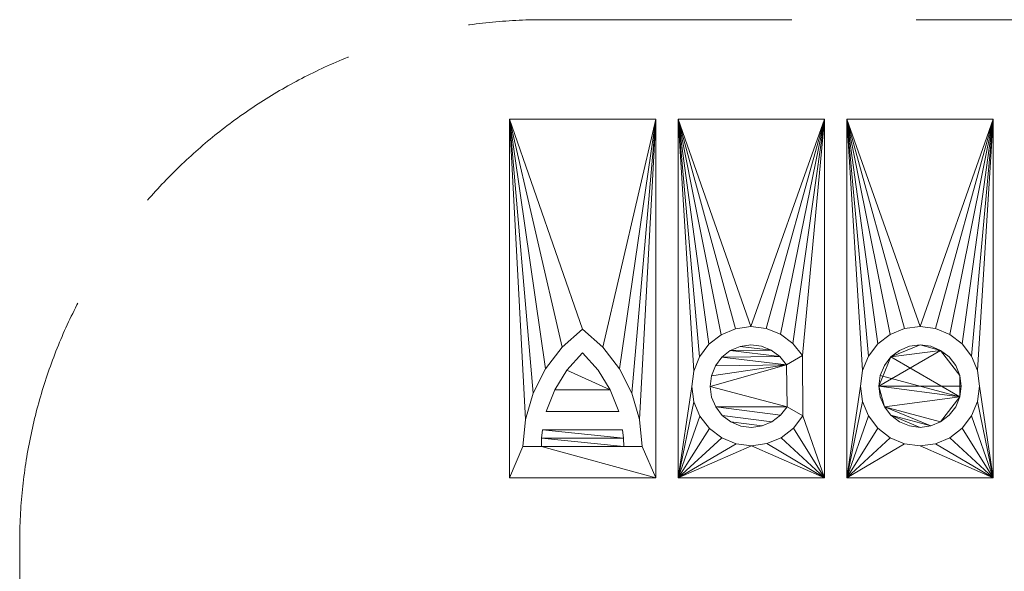
# Model space of a CAD drawing. Units: millimetres. Extents: x -18655 to 18594, y -14473 to 15324.
# Drawn here: x -14556 to -12673, y 10726 to 11780 of the extents above; entities that cross this region are included whole.
import ezdxf

# ---------------------------------------------------------------- set-up
doc = ezdxf.new("R2010")
doc.units = ezdxf.units.MM
doc.linetypes.add('Hidden', pattern=[714.375, 476.25, -238.125])
doc.layers.add('A-DETL-____-OTLN', color=90, linetype='Continuous', lineweight=9)
doc.layers.add('A-GENM-____-OTLN', color=13, linetype='Continuous', lineweight=9)

# ---------------------------------------------------------------- blocks, each defined once
blk = doc.blocks.new('ACO logo_2 - ACO logo_2-207122-_3D_')
at = {"layer": 'A-GENM-____-OTLN'}
mesh = blk.add_polyface(dxfattribs=at)
corners = [(243.8, 0, 20), (246.5, -20.4, 20), (254.4, -39.4, 20), (266.9, -55.8, 20), (283.3, -68.3, 20), (302.3, -76.2, 20), (322.7, -78.8, 20), (343.1, -76.2, 20), (362.1, -68.3, 20), (378.4, -55.8, 20), (391, -39.4, 20), (398.8, -20.4, 20), (401.5, 0, 20), (398.8, 20.4, 20), (391, 39.4, 20), (378.4, 55.8, 20), (362.1, 68.3, 20), (343.1, 76.2, 20), (322.7, 78.8, 20), (302.3, 76.2, 20), (283.3, 68.3, 20), (266.9, 55.8, 20), (254.4, 39.4, 20), (246.5, 20.4, 20), (-322.7, 63.5, 20), (-352.5, 30.5, 20), (-375.8, -7.3, 20), (-392, -48.8, 20), (-253.4, -48.8, 20), (-269.6, -7.3, 20), (-292.9, 30.5, 20), (-182.7, -175, 20), (-182.7, 510, 20), (-462.7, 510, 20), (-462.7, -175, 20), (-246.1, -83.8, 20), (-399.3, -83.8, 20), (-400.9, -99.6, 20), (-401.5, -115.4, 20), (-436.6, -115.4, 20), (-431.5, -63.6, 20), (-416.9, -13.5, 20), (-393.3, 32.9, 20), (-361.6, 74.2, 20), (-322.7, 108.9, 20), (-283.8, 74.2, 20), (-252, 32.9, 20), (-228.5, -13.5, 20), (-213.9, -63.6, 20), (-208.8, -115.4, 20), (-243.9, -115.4, 20), (-244.4, -99.6, 20), (140, -175, 20), (140, 510, 20), (-140, 510, 20), (-140, -175, 20), (68.3, -39.4, 20), (98.6, -56.9, 20), (80.6, -80.5, 20), (57.1, -98.6, 20), (29.7, -109.9, 20), (0.3, -113.9, 20), (-29.1, -110.1, 20), (-56.6, -98.8, 20), (-80.2, -80.9, 20), (-98.3, -57.4, 20), (-109.8, -30.1, 20), (-113.9, -0.7, 20), (-110.2, 28.7, 20), (-99.1, 56.2, 20), (-81.2, 79.9, 20), (-57.8, 98.1, 20), (-30.5, 109.7, 20), (-1.2, 113.9, 20), (28.3, 110.3, 20), (55.8, 99.3, 20), (79.5, 81.5, 20), (97.9, 58.2, 20), (67.5, 40.7, 20), (54.8, 56.7, 20), (38.3, 68.9, 20), (19.2, 76.5, 20), (-1.2, 78.8, 20), (-21.5, 75.9, 20), (-40.3, 67.8, 20), (-56.4, 55.1, 20), (-68.7, 38.7, 20), (-76.4, 19.6, 20), (-78.8, -0.7, 20), (-76, -21, 20), (-68, -39.9, 20), (-55.4, -56.1, 20), (-39, -68.5, 20), (-20.1, -76.3, 20), (0.3, -78.8, 20), (20.6, -76.1, 20), (39.5, -68.2, 20), (55.8, -55.7, 20), (462.7, -175, 20), (462.7, 510, 20), (182.7, 510, 20), (182.7, -175, 20), (208.8, 0, 20), (212.7, 29.5, 20), (224.1, 56.9, 20), (242.2, 80.5, 20), (265.7, 98.6, 20), (293.2, 110, 20), (322.7, 113.9, 20), (352.2, 110, 20), (379.6, 98.6, 20), (403.2, 80.5, 20), (421.3, 56.9, 20), (432.7, 29.5, 20), (436.6, 0, 20), (432.7, -29.5, 20), (421.3, -56.9, 20), (403.2, -80.5, 20), (379.6, -98.6, 20), (352.2, -110, 20), (322.7, -113.9, 20), (293.2, -110, 20), (265.7, -98.6, 20), (242.2, -80.5, 20), (224.1, -56.9, 20), (212.7, -29.5, 20)]
mesh.append_faces([[corners[k] for k in face] for face in [(2, 0, 1), (83, 80, 81, 82)]], dxfattribs={"vtx0": -1})
mesh.append_faces([[corners[k] for k in face] for face in [(23, 11, 21, 22), (26, 29, 25), (43, 33, 42), (70, 54, 69), (75, 53, 74), (65, 55, 64), (64, 55, 63), (56, 90, 97), (58, 52, 57), (106, 100, 105), (122, 101, 121), (117, 98, 116)]], dxfattribs={"vtx0": -1, "vtx1": -1})
mesh.append_faces([[corners[k] for k in face] for face in [(16, 21, 11, 13), (0, 2, 8, 11)]], dxfattribs={"vtx0": -1, "vtx1": -1, "vtx2": -1, "vtx3": -1})
mesh.append_faces([[corners[k] for k in face] for face in [(11, 23, 0), (7, 2, 3, 6), (33, 43, 44), (40, 33, 34, 39), (32, 47, 48), (54, 70, 71), (54, 72, 73), (79, 84, 85, 78), (53, 75, 76), (53, 76, 77), (80, 83, 84, 79), (97, 90, 91, 96), (55, 65, 66), (96, 91, 92, 95), (52, 59, 60), (100, 106, 107), (100, 107, 108), (99, 109, 110), (99, 113, 114, 98), (101, 122, 123), (98, 117, 118)]], dxfattribs={"vtx0": -1, "vtx2": -1})
mesh.append_faces([[corners[k] for k in face] for face in [(31, 49, 50, 38), (78, 87, 88, 56)]], dxfattribs={"vtx0": -1, "vtx2": -1, "vtx3": -1})
mesh.append_faces([[corners[k] for k in face] for face in [(10, 11, 8, 9), (12, 13, 11), (36, 37, 51, 35)]], dxfattribs={"vtx1": -1})
mesh.append_faces([[corners[k] for k in face] for face in [(7, 8, 2), (41, 42, 33), (40, 41, 33), (46, 47, 32), (45, 46, 32), (71, 72, 54), (68, 69, 54), (86, 87, 78, 85), (66, 67, 55), (89, 90, 56, 88), (62, 63, 55), (60, 61, 52), (58, 59, 52), (104, 105, 100), (103, 104, 100), (110, 111, 99), (112, 113, 99), (111, 112, 99), (124, 125, 101), (123, 124, 101), (125, 102, 101), (115, 116, 98), (114, 115, 98), (118, 119, 98), (119, 120, 98)]], dxfattribs={"vtx1": -1, "vtx2": -1})
mesh.append_faces([[corners[k] for k in face] for face in [(52, 53, 77, 57)]], dxfattribs={"vtx1": -1, "vtx2": -1, "vtx3": -1})
mesh.append_faces([[corners[k] for k in face] for face in [(44, 45, 32, 33), (38, 39, 34, 31), (37, 38, 50, 51), (48, 49, 31, 32), (67, 68, 54, 55), (73, 74, 53, 54), (77, 78, 56, 57), (61, 62, 55, 52), (102, 103, 100, 101), (108, 109, 99, 100), (120, 121, 101, 98)]], dxfattribs={"vtx1": -1, "vtx3": -1})
mesh.append_faces([[corners[k] for k in face] for face in [(19, 20, 21, 18), (14, 15, 16, 13), (4, 5, 6, 3), (30, 24, 25, 29), (93, 94, 95, 92)]], dxfattribs={"vtx2": -1})
mesh.append_faces([[corners[k] for k in face] for face in [(16, 17, 18, 21)]], dxfattribs={"vtx2": -1, "vtx3": -1})
mesh.append_faces([[corners[k] for k in face] for face in [(26, 27, 28, 29)]], dxfattribs={"vtx3": -1})
mesh = blk.add_polyface(dxfattribs=at)
corners = [(243.8, 0), (246.5, 20.4), (254.4, 39.4), (266.9, 55.8), (283.3, 68.3), (302.3, 76.2), (322.7, 78.8), (343.1, 76.2), (362.1, 68.3), (378.4, 55.8), (391, 39.4), (398.8, 20.4), (401.5, 0), (398.8, -20.4), (391, -39.4), (378.4, -55.8), (362.1, -68.3), (343.1, -76.2), (322.7, -78.8), (302.3, -76.2), (283.3, -68.3), (266.9, -55.8), (254.4, -39.4), (246.5, -20.4), (-322.7, 63.5), (-292.9, 30.5), (-269.6, -7.3), (-253.4, -48.8), (-392, -48.8), (-375.8, -7.3), (-352.5, 30.5), (-182.7, -175), (-462.7, -175), (-462.7, 510), (-182.7, 510), (-246.1, -83.8), (-244.4, -99.6), (-243.9, -115.4), (-208.8, -115.4), (-213.9, -63.6), (-228.5, -13.5), (-252, 32.9), (-283.8, 74.2), (-322.7, 108.9), (-361.6, 74.2), (-393.3, 32.9), (-416.9, -13.5), (-431.5, -63.6), (-436.6, -115.4), (-401.5, -115.4), (-400.9, -99.6), (-399.3, -83.8), (140, -175), (-140, -175), (-140, 510), (140, 510), (68.3, -39.4), (55.8, -55.7), (39.5, -68.2), (20.6, -76.1), (0.3, -78.8), (-20.1, -76.3), (-39, -68.5), (-55.4, -56.1), (-68, -39.9), (-76, -21), (-78.8, -0.7), (-76.4, 19.6), (-68.7, 38.7), (-56.4, 55.1), (-40.3, 67.8), (-21.5, 75.9), (-1.2, 78.8), (19.2, 76.5), (38.3, 68.9), (54.8, 56.7), (67.5, 40.7), (97.9, 58.2), (79.5, 81.5), (55.8, 99.3), (28.3, 110.3), (-1.2, 113.9), (-30.5, 109.7), (-57.8, 98.1), (-81.2, 79.9), (-99.1, 56.2), (-110.2, 28.7), (-113.9, -0.7), (-109.8, -30.1), (-98.3, -57.4), (-80.2, -80.9), (-56.6, -98.8), (-29.1, -110.1), (0.3, -113.9), (29.7, -109.9), (57.1, -98.6), (80.6, -80.5), (98.6, -56.9), (462.7, -175), (182.7, -175), (182.7, 510), (462.7, 510), (208.8, 0), (212.7, -29.5), (224.1, -56.9), (242.2, -80.5), (265.7, -98.6), (293.2, -110), (322.7, -113.9), (352.2, -110), (379.6, -98.6), (403.2, -80.5), (421.3, -56.9), (432.7, -29.5), (436.6, 0), (432.7, 29.5), (421.3, 56.9), (403.2, 80.5), (379.6, 98.6), (352.2, 110), (322.7, 113.9), (293.2, 110), (265.7, 98.6), (242.2, 80.5), (224.1, 56.9), (212.7, 29.5)]
mesh.append_faces([[corners[k] for k in face] for face in [(3, 0, 1, 2), (8, 6, 7), (29, 26, 27, 28)]], dxfattribs={"vtx0": -1})
mesh.append_faces([[corners[k] for k in face] for face in [(30, 26, 29), (45, 33, 44), (44, 33, 43), (42, 34, 41), (90, 53, 89), (95, 52, 94), (85, 54, 84), (84, 54, 83), (78, 55, 77), (107, 99, 106), (109, 98, 108), (123, 100, 122), (118, 101, 117)]], dxfattribs={"vtx0": -1, "vtx1": -1})
mesh.append_faces([[corners[k] for k in face] for face in [(16, 22, 13), (52, 97, 77, 55), (66, 76, 56)]], dxfattribs={"vtx0": -1, "vtx1": -1, "vtx2": -1})
mesh.append_faces([[corners[k] for k in face] for face in [(8, 0, 3, 6)]], dxfattribs={"vtx0": -1, "vtx1": -1, "vtx2": -1, "vtx3": -1})
mesh.append_faces([[corners[k] for k in face] for face in [(22, 0, 12, 13)]], dxfattribs={"vtx0": -1, "vtx1": -1, "vtx3": -1})
mesh.append_faces([[corners[k] for k in face] for face in [(21, 17, 18), (32, 48, 49, 31), (37, 49, 50), (31, 38, 39, 34), (33, 45, 46), (34, 42, 43, 33), (53, 90, 91), (53, 92, 93), (87, 53, 54, 86), (52, 95, 96), (52, 96, 97), (77, 97, 56, 76), (64, 56, 57), (76, 68, 69, 75), (54, 85, 86), (75, 69, 70, 74), (55, 79, 80), (99, 107, 108, 98), (99, 102, 103), (98, 109, 110), (98, 110, 111), (100, 125, 102, 99), (100, 123, 124), (101, 118, 119)]], dxfattribs={"vtx0": -1, "vtx2": -1})
mesh.append_faces([[corners[k] for k in face] for face in [(8, 11, 12, 0)]], dxfattribs={"vtx0": -1, "vtx2": -1, "vtx3": -1})
mesh.append_faces([[corners[k] for k in face] for face in [(25, 26, 30, 24), (61, 62, 59, 60), (73, 74, 71, 72)]], dxfattribs={"vtx1": -1})
mesh.append_faces([[corners[k] for k in face] for face in [(46, 47, 33), (40, 41, 34), (39, 40, 34), (91, 92, 53), (88, 89, 53), (87, 88, 53), (65, 66, 56, 64), (67, 68, 76, 66), (82, 83, 54), (70, 71, 74), (80, 81, 55), (78, 79, 55), (103, 104, 99), (105, 106, 99), (104, 105, 99), (111, 112, 98), (113, 114, 98), (112, 113, 98), (124, 125, 100), (121, 122, 100), (116, 117, 101), (115, 116, 101), (119, 120, 101)]], dxfattribs={"vtx1": -1, "vtx2": -1})
mesh.append_faces([[corners[k] for k in face] for face in [(37, 38, 31, 49)]], dxfattribs={"vtx1": -1, "vtx2": -1, "vtx3": -1})
mesh.append_faces([[corners[k] for k in face] for face in [(21, 22, 16, 17), (47, 48, 32, 33), (50, 51, 36, 37), (63, 64, 57, 58), (62, 63, 58, 59), (93, 94, 52, 53), (81, 82, 54, 55), (101, 98, 114, 115), (120, 121, 100, 101)]], dxfattribs={"vtx1": -1, "vtx3": -1})
mesh.append_faces([[corners[k] for k in face] for face in [(14, 15, 16, 13), (22, 23, 0), (51, 35, 36)]], dxfattribs={"vtx2": -1})
mesh.append_faces([[corners[k] for k in face] for face in [(18, 19, 20, 21), (3, 4, 5, 6), (8, 9, 10, 11)]], dxfattribs={"vtx3": -1})
mesh = blk.add_polyface(dxfattribs=at)
corners = [(-462.7, 510, 20), (-182.7, 510, 20), (-182.7, 510), (-462.7, 510)]
mesh.append_faces([[corners[k] for k in face] for face in [(0, 1, 2, 3)]])
mesh = blk.add_polyface(dxfattribs=at)
corners = [(-462.7, -175, 20), (-462.7, 510, 20), (-462.7, 510), (-462.7, -175)]
mesh.append_faces([[corners[k] for k in face] for face in [(0, 1, 2, 3)]])
mesh = blk.add_polyface(dxfattribs=at)
corners = [(-182.7, 510, 20), (-182.7, -175, 20), (-182.7, -175), (-182.7, 510)]
mesh.append_faces([[corners[k] for k in face] for face in [(0, 1, 2, 3)]])
mesh = blk.add_polyface(dxfattribs=at)
corners = [(-140, 510, 20), (140, 510, 20), (140, 510), (-140, 510)]
mesh.append_faces([[corners[k] for k in face] for face in [(0, 1, 2, 3)]])
mesh = blk.add_polyface(dxfattribs=at)
corners = [(-140, -175, 20), (-140, 510, 20), (-140, 510), (-140, -175)]
mesh.append_faces([[corners[k] for k in face] for face in [(0, 1, 2, 3)]])
mesh = blk.add_polyface(dxfattribs=at)
corners = [(140, 510, 20), (140, -175, 20), (140, -175), (140, 510)]
mesh.append_faces([[corners[k] for k in face] for face in [(0, 1, 2, 3)]])
mesh = blk.add_polyface(dxfattribs=at)
corners = [(182.7, 510, 20), (462.7, 510, 20), (462.7, 510), (182.7, 510)]
mesh.append_faces([[corners[k] for k in face] for face in [(0, 1, 2, 3)]])
mesh = blk.add_polyface(dxfattribs=at)
corners = [(182.7, -175, 20), (182.7, 510, 20), (182.7, 510), (182.7, -175)]
mesh.append_faces([[corners[k] for k in face] for face in [(0, 1, 2, 3)]])
mesh = blk.add_polyface(dxfattribs=at)
corners = [(462.7, 510, 20), (462.7, -175, 20), (462.7, -175), (462.7, 510)]
mesh.append_faces([[corners[k] for k in face] for face in [(3, 0, 1, 2)]])
mesh = blk.add_polyface(dxfattribs=at)
corners = [(97.9, 58.2, 20), (79.5, 81.5, 20), (55.8, 99.3, 20), (28.3, 110.3, 20), (-1.2, 113.9, 20), (-30.5, 109.7, 20), (-57.8, 98.1, 20), (-81.2, 79.9, 20), (-99.1, 56.2, 20), (-110.2, 28.7, 20), (-113.9, -0.7, 20), (-109.8, -30.1, 20), (-98.3, -57.4, 20), (-80.2, -80.9, 20), (-56.6, -98.8, 20), (-29.1, -110.1, 20), (0.3, -113.9, 20), (29.7, -109.9, 20), (57.1, -98.6, 20), (80.6, -80.5, 20), (98.6, -56.9, 20), (98.6, -56.9), (80.6, -80.5), (57.1, -98.6), (29.7, -109.9), (0.3, -113.9), (-29.1, -110.1), (-56.6, -98.8), (-80.2, -80.9), (-98.3, -57.4), (-109.8, -30.1), (-113.9, -0.7), (-110.2, 28.7), (-99.1, 56.2), (-81.2, 79.9), (-57.8, 98.1), (-30.5, 109.7), (-1.2, 113.9), (28.3, 110.3), (55.8, 99.3), (79.5, 81.5), (97.9, 58.2)]
mesh.append_faces([[corners[k] for k in face] for face in [(40, 1, 2, 39), (39, 2, 3, 38)]], dxfattribs={"vtx0": -1, "vtx2": -1})
mesh.append_faces([[corners[k] for k in face] for face in [(17, 18, 23, 24), (18, 19, 22, 23), (16, 17, 24, 25), (14, 15, 26, 27), (12, 13, 28, 29), (13, 14, 27, 28), (15, 16, 25, 26), (11, 12, 29, 30), (30, 31, 10, 11), (8, 9, 32, 33), (6, 7, 34, 35), (7, 8, 33, 34), (5, 6, 35, 36), (4, 5, 36, 37), (3, 4, 37, 38), (31, 32, 9, 10)]], dxfattribs={"vtx1": -1, "vtx3": -1})
mesh.append_faces([[corners[k] for k in face] for face in [(41, 0, 1, 40)]], dxfattribs={"vtx2": -1})
mesh.append_faces([[corners[k] for k in face] for face in [(19, 20, 21, 22)]], dxfattribs={"vtx3": -1})
mesh = blk.add_polyface(dxfattribs=at)
corners = [(436.6, 0, 20), (432.7, 29.5, 20), (421.3, 56.9, 20), (403.2, 80.5, 20), (379.6, 98.6, 20), (352.2, 110, 20), (322.7, 113.9, 20), (293.2, 110, 20), (265.7, 98.6, 20), (242.2, 80.5, 20), (224.1, 56.9, 20), (212.7, 29.5, 20), (208.8, 0, 20), (208.8, 0), (212.7, 29.5), (224.1, 56.9), (242.2, 80.5), (265.7, 98.6), (293.2, 110), (322.7, 113.9), (352.2, 110), (379.6, 98.6), (403.2, 80.5), (421.3, 56.9), (432.7, 29.5), (436.6, 0)]
mesh.append_faces([[corners[k] for k in face] for face in [(0, 1, 24, 25)]], dxfattribs={"vtx1": -1})
mesh.append_faces([[corners[k] for k in face] for face in [(10, 11, 14, 15), (8, 9, 16, 17), (9, 10, 15, 16), (7, 8, 17, 18), (18, 19, 6, 7), (4, 5, 20, 21), (3, 4, 21, 22), (1, 2, 23, 24), (2, 3, 22, 23), (19, 20, 5, 6)]], dxfattribs={"vtx1": -1, "vtx3": -1})
mesh.append_faces([[corners[k] for k in face] for face in [(11, 12, 13, 14)]], dxfattribs={"vtx3": -1})
mesh = blk.add_polyface(dxfattribs=at)
corners = [(-322.7, 108.9, 20), (-361.6, 74.2, 20), (-393.3, 32.9, 20), (-416.9, -13.5, 20), (-431.5, -63.6, 20), (-436.6, -115.4, 20), (-436.6, -115.4), (-431.5, -63.6), (-416.9, -13.5), (-393.3, 32.9), (-361.6, 74.2), (-322.7, 108.9)]
mesh.append_faces([[corners[k] for k in face] for face in [(3, 4, 7, 8), (2, 3, 8, 9), (1, 2, 9, 10)]], dxfattribs={"vtx1": -1, "vtx3": -1})
mesh.append_faces([[corners[k] for k in face] for face in [(11, 0, 1, 10)]], dxfattribs={"vtx2": -1})
mesh.append_faces([[corners[k] for k in face] for face in [(4, 5, 6, 7)]], dxfattribs={"vtx3": -1})
mesh = blk.add_polyface(dxfattribs=at)
corners = [(-208.8, -115.4, 20), (-213.9, -63.6, 20), (-228.5, -13.5, 20), (-252, 32.9, 20), (-283.8, 74.2, 20), (-322.7, 108.9, 20), (-322.7, 108.9), (-283.8, 74.2), (-252, 32.9), (-228.5, -13.5), (-213.9, -63.6), (-208.8, -115.4)]
mesh.append_faces([[corners[k] for k in face] for face in [(10, 1, 2, 9)]], dxfattribs={"vtx0": -1, "vtx2": -1})
mesh.append_faces([[corners[k] for k in face] for face in [(3, 4, 7, 8), (2, 3, 8, 9)]], dxfattribs={"vtx1": -1, "vtx3": -1})
mesh.append_faces([[corners[k] for k in face] for face in [(11, 0, 1, 10)]], dxfattribs={"vtx2": -1})
mesh.append_faces([[corners[k] for k in face] for face in [(4, 5, 6, 7)]], dxfattribs={"vtx3": -1})
mesh = blk.add_polyface(dxfattribs=at)
corners = [(68.3, -39.4, 20), (55.8, -55.7, 20), (39.5, -68.2, 20), (20.6, -76.1, 20), (0.3, -78.8, 20), (-20.1, -76.3, 20), (-39, -68.5, 20), (-55.4, -56.1, 20), (-68, -39.9, 20), (-76, -21, 20), (-78.8, -0.7, 20), (-76.4, 19.6, 20), (-68.7, 38.7, 20), (-56.4, 55.1, 20), (-40.3, 67.8, 20), (-21.5, 75.9, 20), (-1.2, 78.8, 20), (19.2, 76.5, 20), (38.3, 68.9, 20), (54.8, 56.7, 20), (67.5, 40.7, 20), (67.5, 40.7), (54.8, 56.7), (38.3, 68.9), (19.2, 76.5), (-1.2, 78.8), (-21.5, 75.9), (-40.3, 67.8), (-56.4, 55.1), (-68.7, 38.7), (-76.4, 19.6), (-78.8, -0.7), (-76, -21), (-68, -39.9), (-55.4, -56.1), (-39, -68.5), (-20.1, -76.3), (0.3, -78.8), (20.6, -76.1), (39.5, -68.2), (55.8, -55.7), (68.3, -39.4)]
mesh.append_faces([[corners[k] for k in face] for face in [(21, 22, 19, 20), (0, 1, 40, 41)]], dxfattribs={"vtx1": -1})
mesh.append_faces([[corners[k] for k in face] for face in [(23, 24, 17, 18), (22, 23, 18, 19), (24, 25, 16, 17), (26, 27, 14, 15), (28, 29, 12, 13), (27, 28, 13, 14), (25, 26, 15, 16), (29, 30, 11, 12), (10, 11, 30, 31), (31, 32, 9, 10), (33, 34, 7, 8), (32, 33, 8, 9), (34, 35, 6, 7), (36, 37, 4, 5), (38, 39, 2, 3), (37, 38, 3, 4), (35, 36, 5, 6), (39, 40, 1, 2)]], dxfattribs={"vtx1": -1, "vtx3": -1})
mesh = blk.add_polyface(dxfattribs=at)
corners = [(243.8, 0, 20), (246.5, 20.4, 20), (254.4, 39.4, 20), (266.9, 55.8, 20), (283.3, 68.3, 20), (302.3, 76.2, 20), (322.7, 78.8, 20), (343.1, 76.2, 20), (362.1, 68.3, 20), (378.4, 55.8, 20), (391, 39.4, 20), (398.8, 20.4, 20), (401.5, 0, 20), (401.5, 0), (398.8, 20.4), (391, 39.4), (378.4, 55.8), (362.1, 68.3), (343.1, 76.2), (322.7, 78.8), (302.3, 76.2), (283.3, 68.3), (266.9, 55.8), (254.4, 39.4), (246.5, 20.4), (243.8, 0)]
mesh.append_faces([[corners[k] for k in face] for face in [(13, 14, 11, 12)]], dxfattribs={"vtx1": -1})
mesh.append_faces([[corners[k] for k in face] for face in [(14, 15, 10, 11), (16, 17, 8, 9), (15, 16, 9, 10), (17, 18, 7, 8), (6, 7, 18, 19), (19, 20, 5, 6), (20, 21, 4, 5), (22, 23, 2, 3), (21, 22, 3, 4), (23, 24, 1, 2)]], dxfattribs={"vtx1": -1, "vtx3": -1})
mesh.append_faces([[corners[k] for k in face] for face in [(25, 0, 1, 24)]], dxfattribs={"vtx2": -1})
mesh = blk.add_polyface(dxfattribs=at)
corners = [(-392, -48.8, 20), (-375.8, -7.3, 20), (-352.5, 30.5, 20), (-322.7, 63.5, 20), (-322.7, 63.5), (-352.5, 30.5), (-375.8, -7.3), (-392, -48.8)]
mesh.append_faces([[corners[k] for k in face] for face in [(1, 6, 7, 0)]], dxfattribs={"vtx0": -1})
mesh.append_faces([[corners[k] for k in face] for face in [(4, 5, 2, 3)]], dxfattribs={"vtx1": -1})
mesh.append_faces([[corners[k] for k in face] for face in [(1, 2, 5, 6)]], dxfattribs={"vtx1": -1, "vtx3": -1})
mesh = blk.add_polyface(dxfattribs=at)
corners = [(-322.7, 63.5, 20), (-292.9, 30.5, 20), (-269.6, -7.3, 20), (-253.4, -48.8, 20), (-253.4, -48.8), (-269.6, -7.3), (-292.9, 30.5), (-322.7, 63.5)]
mesh.append_faces([[corners[k] for k in face] for face in [(1, 6, 7, 0)]], dxfattribs={"vtx0": -1})
mesh.append_faces([[corners[k] for k in face] for face in [(2, 5, 6, 1)]], dxfattribs={"vtx0": -1, "vtx2": -1})
mesh.append_faces([[corners[k] for k in face] for face in [(4, 5, 2, 3)]], dxfattribs={"vtx1": -1})
mesh = blk.add_polyface(dxfattribs=at)
corners = [(67.5, 40.7, 20), (97.9, 58.2, 20), (97.9, 58.2), (67.5, 40.7)]
mesh.append_faces([[corners[k] for k in face] for face in [(0, 1, 2, 3)]])
mesh = blk.add_polyface(dxfattribs=at)
corners = [(208.8, 0, 20), (212.7, -29.5, 20), (224.1, -56.9, 20), (242.2, -80.5, 20), (265.7, -98.6, 20), (293.2, -110, 20), (322.7, -113.9, 20), (352.2, -110, 20), (379.6, -98.6, 20), (403.2, -80.5, 20), (421.3, -56.9, 20), (432.7, -29.5, 20), (436.6, 0, 20), (436.6, 0), (432.7, -29.5), (421.3, -56.9), (403.2, -80.5), (379.6, -98.6), (352.2, -110), (322.7, -113.9), (293.2, -110), (265.7, -98.6), (242.2, -80.5), (224.1, -56.9), (212.7, -29.5), (208.8, 0)]
mesh.append_faces([[corners[k] for k in face] for face in [(24, 1, 2, 23), (23, 2, 3, 22)]], dxfattribs={"vtx0": -1, "vtx2": -1})
mesh.append_faces([[corners[k] for k in face] for face in [(10, 11, 14, 15), (8, 9, 16, 17), (9, 10, 15, 16), (7, 8, 17, 18), (18, 19, 6, 7), (4, 5, 20, 21), (3, 4, 21, 22), (19, 20, 5, 6)]], dxfattribs={"vtx1": -1, "vtx3": -1})
mesh.append_faces([[corners[k] for k in face] for face in [(25, 0, 1, 24)]], dxfattribs={"vtx2": -1})
mesh.append_faces([[corners[k] for k in face] for face in [(11, 12, 13, 14)]], dxfattribs={"vtx3": -1})
mesh = blk.add_polyface(dxfattribs=at)
corners = [(401.5, 0, 20), (398.8, -20.4, 20), (391, -39.4, 20), (378.4, -55.8, 20), (362.1, -68.3, 20), (343.1, -76.2, 20), (322.7, -78.8, 20), (302.3, -76.2, 20), (283.3, -68.3, 20), (266.9, -55.8, 20), (254.4, -39.4, 20), (246.5, -20.4, 20), (243.8, 0, 20), (243.8, 0), (246.5, -20.4), (254.4, -39.4), (266.9, -55.8), (283.3, -68.3), (302.3, -76.2), (322.7, -78.8), (343.1, -76.2), (362.1, -68.3), (378.4, -55.8), (391, -39.4), (398.8, -20.4), (401.5, 0)]
mesh.append_faces([[corners[k] for k in face] for face in [(13, 14, 11, 12), (0, 1, 24, 25)]], dxfattribs={"vtx1": -1})
mesh.append_faces([[corners[k] for k in face] for face in [(14, 15, 10, 11), (16, 17, 8, 9), (15, 16, 9, 10), (17, 18, 7, 8), (6, 7, 18, 19), (19, 20, 5, 6), (20, 21, 4, 5), (22, 23, 2, 3), (21, 22, 3, 4), (23, 24, 1, 2)]], dxfattribs={"vtx1": -1, "vtx3": -1})
mesh = blk.add_polyface(dxfattribs=at)
corners = [(-253.4, -48.8, 20), (-392, -48.8, 20), (-392, -48.8), (-253.4, -48.8)]
mesh.append_faces([[corners[k] for k in face] for face in [(0, 1, 2, 3)]])
mesh = blk.add_polyface(dxfattribs=at)
corners = [(98.6, -56.9, 20), (68.3, -39.4, 20), (68.3, -39.4), (98.6, -56.9)]
mesh.append_faces([[corners[k] for k in face] for face in [(0, 1, 2, 3)]])
mesh = blk.add_polyface(dxfattribs=at)
corners = [(-401.5, -115.4, 20), (-400.9, -99.6, 20), (-399.3, -83.8, 20), (-399.3, -83.8), (-400.9, -99.6), (-401.5, -115.4)]
mesh.append_faces([[corners[k] for k in face] for face in [(1, 2, 3, 4), (4, 5, 0, 1)]], dxfattribs={"vtx3": -1})
mesh = blk.add_polyface(dxfattribs=at)
corners = [(-399.3, -83.8, 20), (-246.1, -83.8, 20), (-246.1, -83.8), (-399.3, -83.8)]
mesh.append_faces([[corners[k] for k in face] for face in [(0, 1, 2, 3)]])
mesh = blk.add_polyface(dxfattribs=at)
corners = [(-246.1, -83.8, 20), (-244.4, -99.6, 20), (-243.9, -115.4, 20), (-243.9, -115.4), (-244.4, -99.6), (-246.1, -83.8)]
mesh.append_faces([[corners[k] for k in face] for face in [(4, 1, 2, 3)]], dxfattribs={"vtx0": -1})
mesh.append_faces([[corners[k] for k in face] for face in [(4, 5, 0, 1)]], dxfattribs={"vtx3": -1})
mesh = blk.add_polyface(dxfattribs=at)
corners = [(-436.6, -115.4, 20), (-401.5, -115.4, 20), (-401.5, -115.4), (-436.6, -115.4)]
mesh.append_faces([[corners[k] for k in face] for face in [(0, 1, 2, 3)]])
mesh = blk.add_polyface(dxfattribs=at)
corners = [(-243.9, -115.4, 20), (-208.8, -115.4, 20), (-208.8, -115.4), (-243.9, -115.4)]
mesh.append_faces([[corners[k] for k in face] for face in [(0, 1, 2, 3)]])
mesh = blk.add_polyface(dxfattribs=at)
corners = [(-182.7, -175, 20), (-462.7, -175, 20), (-462.7, -175), (-182.7, -175)]
mesh.append_faces([[corners[k] for k in face] for face in [(0, 1, 2, 3)]])
mesh = blk.add_polyface(dxfattribs=at)
corners = [(140, -175, 20), (-140, -175, 20), (-140, -175), (140, -175)]
mesh.append_faces([[corners[k] for k in face] for face in [(0, 1, 2, 3)]])
mesh = blk.add_polyface(dxfattribs=at)
corners = [(462.7, -175, 20), (182.7, -175, 20), (182.7, -175), (462.7, -175)]
mesh.append_faces([[corners[k] for k in face] for face in [(0, 1, 2, 3)]])

msp = doc.modelspace()

# ---------------------------------------------------------------- linework, layer by layer
at = {"layer": 'A-DETL-____-OTLN', "linetype": 'Hidden'}
for p, q in [((-13555.5, 11780.1), (6443.5, 11780.1)), ((-14555.5, 10780.1), (-14555.5, -10219.9))]:
    msp.add_line(p, q, dxfattribs=at)
at = {"layer": 'A-DETL-____-OTLN', "linetype": 'Hidden', "extrusion": (0, 0, -1)}
msp.add_arc((13555.5, 10780.1), 1000, 360, 90, dxfattribs=at)

# ---------------------------------------------------------------- block references
at = {"layer": 'A-GENM-____-OTLN'}
msp.add_blockref('ACO logo_2 - ACO logo_2-207122-_3D_', (-13156.5, 11080.1), dxfattribs=at)

doc.saveas('drawing.dxf')
